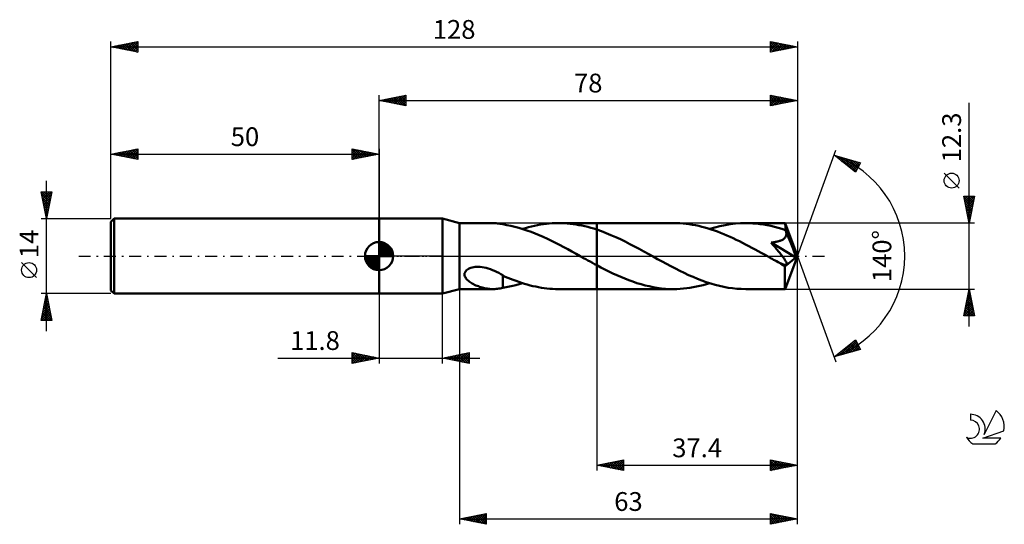
# Model space of a CAD drawing. Units: millimetres. Extents: x -17 to 167, y -50 to 44.
import ezdxf
from ezdxf.enums import TextEntityAlignment as Align

# ---------------------------------------------------------------- set-up
doc = ezdxf.new("R2010")
doc.units = ezdxf.units.MM
doc.header["$LTSCALE"] = 5.55
doc.linetypes.add('LONGDASH_DASH', pattern=[0.85, 0.4, -0.2, 0.05, -0.2])
for name, color, linetype in [('1', 4, 'CONTINUOUS'), ('2', 7, 'CONTINUOUS'), ('4', 2, 'LONGDASH_DASH'), ('CUT', 1, 'CONTINUOUS'), ('NOCUT', 7, 'CONTINUOUS'), ('SK1', 4, 'CONTINUOUS'), ('SK2', 7, 'CONTINUOUS'), ('SK4', 2, 'LONGDASH_DASH'), ('SK6', 5, 'CONTINUOUS')]:
    doc.layers.add(name, color=color, linetype=linetype)
doc.styles.get("Standard").update_dxf_attribs({"font": 'Monospac821 BT'})

msp = doc.modelspace()

# ---------------------------------------------------------------- linework, layer by layer
at = {"layer": '1', "color": 4, "linetype": 'CONTINUOUS', "lineweight": 50}
for p, q in [((50, 7), (61.8, 7)), ((50, -7), (50, 7)), ((65, 6.15), (61.8, 7)), ((61.8, -7), (61.8, 7)), ((65, 6.15), (71.26, 6.15)), ((65, -6.15), (65, 6.15)), ((71.09, 6.15), (71.35, 6.15)), ((71.6, 6.14), (71.35, 6.15)), ((71.85, 6.13), (71.6, 6.14)), ((72.1, 6.1), (71.85, 6.13)), ((72.34, 6.07), (72.1, 6.1)), ((72.59, 6.03), (72.34, 6.07)), ((72.83, 5.99), (72.59, 6.03)), ((73.07, 5.94), (72.83, 5.99)), ((73.07, 5.93), (73.07, 5.94)), ((73.82, 5.79), (73.07, 5.93)), ((74.56, 5.65), (73.82, 5.79)), ((75.3, 5.47), (74.56, 5.65)), ((77.87, 5.38), (78.42, 5.52)), ((78.42, 5.52), (78.97, 5.65)), ((78.97, 5.65), (79.53, 5.77)), ((79.53, 5.77), (80.08, 5.86)), ((80.08, 5.86), (80.64, 5.95)), ((80.64, 5.95), (81.19, 6.02)), ((81.19, 6.02), (81.74, 6.07)), ((81.74, 6.07), (82.29, 6.11)), ((82.29, 6.11), (82.84, 6.14)), ((82.84, 6.14), (83.39, 6.15)), ((83.95, 6.14), (83.39, 6.15)), ((83.48, 6.15), (90.6, 6.15)), ((84.5, 6.12), (83.95, 6.14)), ((85.05, 6.09), (84.5, 6.12)), ((85.61, 6.04), (85.05, 6.09)), ((86.17, 5.97), (85.61, 6.04)), ((86.72, 5.89), (86.17, 5.97)), ((87.27, 5.79), (86.72, 5.89)), ((87.83, 5.68), (87.27, 5.79)), ((88.38, 5.56), (87.83, 5.68)), ((88.93, 5.42), (88.38, 5.56)), ((104.91, 6.15), (90.6, 6.15)), ((90.6, 6.15), (90.6, 6.15)), ((90.6, 4.93), (90.6, 6.15)), ((90.6, 4.93), (90.6, 6.15)), ((105.5, 6.14), (104.91, 6.15)), ((106.08, 6.12), (105.5, 6.14)), ((106.67, 6.07), (106.08, 6.12)), ((107.26, 6.01), (106.67, 6.07)), ((107.84, 5.94), (107.26, 6.01)), ((108.42, 5.85), (107.84, 5.94)), ((109, 5.74), (108.42, 5.85)), ((109.59, 5.61), (109, 5.74)), ((110.17, 5.47), (109.59, 5.61)), ((112.6, 5.34), (113.55, 5.58)), ((113.55, 5.58), (114.5, 5.78)), ((114.5, 5.78), (115.47, 5.94)), ((115.47, 5.94), (116.43, 6.06)), ((116.43, 6.06), (117.39, 6.13)), ((117.39, 6.13), (118.36, 6.15)), ((119.04, 6.14), (118.36, 6.15)), ((125.71, 6.15), (118.36, 6.15)), ((119.71, 6.1), (119.04, 6.14)), ((120.39, 6.05), (119.71, 6.1)), ((121.06, 5.97), (120.39, 6.05)), ((121.72, 5.87), (121.06, 5.97)), ((122.39, 5.75), (121.72, 5.87)), ((123.07, 5.61), (122.39, 5.75)), ((123.74, 5.44), (123.07, 5.61)), ((125.71, 6.14), (125.71, 6.15)), ((125.71, 6.15), (125.71, 6.15)), ((125.71, 6.15), (125.71, 6.15)), ((125.71, 6.15), (125.71, 6.15)), ((125.71, 6.15), (125.71, 6.15)), ((125.72, 6.12), (125.71, 6.14)), ((128, 0), (125.71, 6.14)), ((125.71, 6.14), (125.71, 6.14)), ((125.72, 6.08), (125.72, 6.12)), ((125.73, 6.03), (125.72, 6.08)), ((125.73, 5.97), (125.73, 6.03)), ((125.74, 5.89), (125.73, 5.97)), ((125.74, 5.8), (125.74, 5.89)), ((125.75, 5.69), (125.74, 5.8)), ((125.76, 5.58), (125.75, 5.69)), ((125.76, 5.45), (125.76, 5.58)), ((76.05, 5.27), (75.3, 5.47)), ((76.81, 5.04), (76.05, 5.27)), ((76.76, 5.06), (77.31, 5.23)), ((77.57, 4.79), (76.81, 5.04)), ((77.31, 5.23), (77.87, 5.38)), ((78.33, 4.51), (77.57, 4.79)), ((79.09, 4.22), (78.33, 4.51)), ((79.85, 3.9), (79.09, 4.22)), ((80.62, 3.56), (79.85, 3.9)), ((89.49, 5.27), (88.93, 5.42)), ((90.04, 5.11), (89.49, 5.27)), ((90.6, 4.93), (90.04, 5.11)), ((91.48, 4.62), (90.6, 4.93)), ((90.6, 4.93), (90.6, 4.93)), ((90.6, 4.93), (90.6, 4.93)), ((90.6, 4.93), (90.6, 4.93)), ((90.6, 4.93), (90.6, 4.93)), ((90.6, 4.93), (90.6, 4.93)), ((90.6, -6.15), (90.6, 4.93)), ((92.36, 4.29), (91.48, 4.62)), ((93.24, 3.92), (92.36, 4.29)), ((94.12, 3.53), (93.24, 3.92)), ((110.76, 5.32), (110.17, 5.47)), ((111.35, 5.15), (110.76, 5.32)), ((111.93, 4.96), (111.35, 5.15)), ((111.64, 5.06), (112.6, 5.34)), ((112.52, 4.77), (111.93, 4.96)), ((113.1, 4.55), (112.52, 4.77)), ((113.68, 4.33), (113.1, 4.55)), ((114.26, 4.09), (113.68, 4.33)), ((114.85, 3.85), (114.26, 4.09)), ((115.44, 3.59), (114.85, 3.85)), ((124.42, 5.26), (123.74, 5.44)), ((125.09, 5.06), (124.42, 5.26)), ((125.76, 4.83), (125.09, 5.06)), ((128, 0), (125.76, 5.45)), ((125.76, 4.83), (125.76, 5.45)), ((125.78, 4.78), (125.76, 4.83)), ((125.8, 4.73), (125.78, 4.78)), ((125.82, 4.68), (125.8, 4.73)), ((125.8, 3.6), (125.86, 3.71)), ((125.85, 4.63), (125.82, 4.68)), ((125.87, 4.58), (125.85, 4.63)), ((125.86, 3.71), (125.9, 3.84)), ((125.89, 4.53), (125.87, 4.58)), ((125.91, 4.48), (125.89, 4.53)), ((125.9, 3.84), (125.93, 3.96)), ((125.93, 4.35), (125.91, 4.48)), ((126.69, 2.59), (125.91, 4.48)), ((125.94, 4.22), (125.93, 4.35)), ((125.93, 3.96), (125.94, 4.09)), ((125.94, 4.09), (125.94, 4.22)), ((81.38, 3.21), (80.62, 3.56)), ((82.15, 2.84), (81.38, 3.21)), ((82.91, 2.46), (82.15, 2.84)), ((83.67, 2.07), (82.91, 2.46)), ((84.43, 1.67), (83.67, 2.07)), ((95.01, 3.13), (94.12, 3.53)), ((95.88, 2.7), (95.01, 3.13)), ((96.76, 2.25), (95.88, 2.7)), ((97.64, 1.79), (96.76, 2.25)), ((116.02, 3.33), (115.44, 3.59)), ((116.6, 3.05), (116.02, 3.33)), ((117.18, 2.76), (116.6, 3.05)), ((117.76, 2.47), (117.18, 2.76)), ((118.35, 2.17), (117.76, 2.47)), ((118.93, 1.87), (118.35, 2.17)), ((119.52, 1.56), (118.93, 1.87)), ((123.09, 2.5), (123.25, 2.52)), ((123.23, 2.34), (123.09, 2.5)), ((127.68, -0.26), (123.09, 2.5)), ((123.38, 2.17), (123.23, 2.34)), ((123.25, 2.52), (123.42, 2.55)), ((123.53, 1.99), (123.38, 2.17)), ((123.42, 2.55), (123.58, 2.57)), ((123.68, 1.82), (123.53, 1.99)), ((123.58, 2.57), (123.75, 2.6)), ((123.75, 2.6), (123.91, 2.63)), ((123.91, 2.63), (124.06, 2.66)), ((124.06, 2.66), (124.22, 2.7)), ((124.22, 2.7), (124.36, 2.73)), ((124.36, 2.73), (124.51, 2.78)), ((124.51, 2.78), (124.65, 2.82)), ((124.65, 2.82), (124.79, 2.87)), ((124.79, 2.87), (124.93, 2.92)), ((124.93, 2.92), (125.07, 2.98)), ((125.07, 2.98), (125.2, 3.05)), ((125.2, 3.05), (125.32, 3.12)), ((125.32, 3.12), (125.44, 3.2)), ((125.44, 3.2), (125.54, 3.29)), ((125.54, 3.29), (125.64, 3.38)), ((125.64, 3.38), (125.73, 3.49)), ((125.73, 3.49), (125.8, 3.6)), ((127.06, 1.68), (126.69, 2.59)), ((85.19, 1.26), (84.43, 1.67)), ((85.95, 0.84), (85.19, 1.26)), ((86.72, 0.42), (85.95, 0.84)), ((87.48, 0), (86.72, 0.42)), ((87.59, -0.06), (87.48, 0)), ((98.52, 1.32), (97.64, 1.79)), ((99.39, 0.84), (98.52, 1.32)), ((100.27, 0.36), (99.39, 0.84)), ((101.09, -0.1), (100.27, 0.36)), ((120.1, 1.24), (119.52, 1.56)), ((120.68, 0.93), (120.1, 1.24)), ((121.26, 0.61), (120.68, 0.93)), ((121.84, 0.28), (121.26, 0.61)), ((122.42, -0.04), (121.84, 0.28)), ((123.83, 1.64), (123.68, 1.82)), ((123.98, 1.46), (123.83, 1.64)), ((124.13, 1.28), (123.98, 1.46)), ((124.28, 1.1), (124.13, 1.28)), ((124.43, 0.93), (124.28, 1.1)), ((124.57, 0.75), (124.43, 0.93)), ((124.71, 0.58), (124.57, 0.75)), ((124.85, 0.41), (124.71, 0.58)), ((124.98, 0.24), (124.85, 0.41)), ((125.1, 0.09), (124.98, 0.24)), ((125.22, -0.07), (125.1, 0.09)), ((125.71, -6.14), (128, 0)), ((127.28, 1.14), (127.06, 1.68)), ((127.41, 0.78), (127.28, 1.14)), ((127.51, 0.51), (127.41, 0.78)), ((127.57, 0.31), (127.51, 0.51)), ((127.62, 0.14), (127.57, 0.31)), ((127.62, 0.07), (127.6, 0.14)), ((128, 0), (127.6, 0.14)), ((127.62, 0.14), (127.6, 0.14)), ((128, 0), (127.62, 0.14)), ((127.64, 0.01), (127.62, 0.07)), ((127.65, -0.05), (127.64, 0.01)), ((87.69, -0.12), (87.59, -0.06)), ((87.8, -0.18), (87.69, -0.12)), ((87.91, -0.24), (87.8, -0.18)), ((88.02, -0.3), (87.91, -0.24)), ((88.13, -0.36), (88.02, -0.3)), ((88.54, -0.59), (88.13, -0.36)), ((88.95, -0.81), (88.54, -0.59)), ((89.36, -1.04), (88.95, -0.81)), ((89.77, -1.26), (89.36, -1.04)), ((90.19, -1.49), (89.77, -1.26)), ((90.6, -1.71), (90.19, -1.49)), ((90.6, -1.71), (90.6, -1.71)), ((90.6, -1.71), (90.6, -1.71)), ((90.6, -6.15), (90.6, -1.71)), ((90.6, -1.71), (90.6, -1.71)), ((90.6, -1.71), (90.6, -1.71)), ((90.6, -1.71), (90.6, -1.71)), ((91.35, -2.1), (90.6, -1.71)), ((101.92, -0.56), (101.09, -0.1)), ((102.76, -1.01), (101.92, -0.56)), ((103.59, -1.46), (102.76, -1.01)), ((104.41, -1.9), (103.59, -1.46)), ((123.01, -0.36), (122.42, -0.04)), ((123.29, -0.51), (123.01, -0.36)), ((123.56, -0.67), (123.29, -0.51)), ((123.84, -0.82), (123.56, -0.67)), ((124.12, -0.97), (123.84, -0.82)), ((124.4, -1.12), (124.12, -0.97)), ((124.67, -1.27), (124.4, -1.12)), ((124.78, -1.32), (124.67, -1.27)), ((124.88, -1.37), (124.78, -1.32)), ((124.98, -1.41), (124.88, -1.37)), ((125.07, -1.45), (124.98, -1.41)), ((125.17, -1.49), (125.07, -1.45)), ((125.26, -1.53), (125.17, -1.49)), ((125.32, -0.21), (125.22, -0.07)), ((125.35, -1.56), (125.26, -1.53)), ((125.42, -0.34), (125.32, -0.21)), ((125.44, -1.59), (125.35, -1.56)), ((125.51, -0.47), (125.42, -0.34)), ((125.53, -1.61), (125.44, -1.59)), ((125.6, -0.59), (125.51, -0.47)), ((125.62, -1.63), (125.53, -1.61)), ((125.67, -0.71), (125.6, -0.59)), ((125.7, -1.65), (125.62, -1.63)), ((125.64, -1.94), (127.68, -0.26)), ((125.74, -0.81), (125.67, -0.71)), ((125.78, -1.65), (125.7, -1.65)), ((125.8, -0.91), (125.74, -0.81)), ((125.78, -1.65), (125.85, -1.65)), ((125.85, -1.01), (125.8, -0.91)), ((125.9, -1.09), (125.85, -1.01)), ((125.85, -1.65), (125.91, -1.63)), ((125.94, -1.17), (125.9, -1.09)), ((125.91, -1.63), (125.95, -1.61)), ((125.97, -1.25), (125.94, -1.17)), ((125.95, -1.61), (125.99, -1.57)), ((125.99, -1.33), (125.97, -1.25)), ((126.01, -1.4), (125.99, -1.33)), ((125.99, -1.57), (126.01, -1.52)), ((126.02, -1.46), (126.01, -1.4)), ((126.01, -1.52), (126.02, -1.46)), ((127.66, -0.11), (127.65, -0.05)), ((127.67, -0.16), (127.66, -0.11)), ((127.68, -0.21), (127.67, -0.16)), ((127.68, -0.26), (127.68, -0.21)), ((65.94, -3.39), (65.96, -3.19)), ((65.95, -3.59), (65.94, -3.39)), ((66, -3.78), (65.95, -3.59)), ((65.96, -3.19), (66.03, -2.99)), ((66.03, -2.99), (66.15, -2.8)), ((66.15, -2.8), (66.3, -2.63)), ((66.3, -2.63), (66.49, -2.49)), ((66.49, -2.49), (66.69, -2.36)), ((66.69, -2.36), (66.91, -2.26)), ((66.91, -2.26), (67.14, -2.17)), ((67.14, -2.17), (67.38, -2.1)), ((67.38, -2.1), (67.64, -2.05)), ((67.64, -2.05), (67.92, -2.01)), ((67.92, -2.01), (68.21, -1.99)), ((68.21, -1.99), (68.52, -1.99)), ((68.86, -2.01), (68.52, -1.99)), ((69.22, -2.05), (68.86, -2.01)), ((69.59, -2.11), (69.22, -2.05)), ((69.97, -2.2), (69.59, -2.11)), ((70.36, -2.31), (69.97, -2.2)), ((70.76, -2.44), (70.36, -2.31)), ((71.15, -2.6), (70.76, -2.44)), ((71.54, -2.77), (71.15, -2.6)), ((71.92, -2.95), (71.54, -2.77)), ((72.31, -3.15), (71.92, -2.95)), ((72.69, -3.36), (72.31, -3.15)), ((73.07, -3.58), (72.69, -3.36)), ((73.07, -3.69), (73.07, -3.58)), ((73.07, -3.63), (73.07, -3.58)), ((73.53, -3.85), (73.07, -3.63)), ((92.09, -2.48), (91.35, -2.1)), ((92.84, -2.86), (92.09, -2.48)), ((93.58, -3.22), (92.84, -2.86)), ((94.34, -3.56), (93.58, -3.22)), ((95.09, -3.89), (94.34, -3.56)), ((105.24, -2.33), (104.41, -1.9)), ((106.06, -2.75), (105.24, -2.33)), ((106.9, -3.15), (106.06, -2.75)), ((107.72, -3.53), (106.9, -3.15)), ((108.54, -3.9), (107.72, -3.53)), ((125.64, -2.41), (125.64, -1.94)), ((125.64, -2.86), (125.64, -2.41)), ((125.64, -3.3), (125.64, -2.86)), ((125.64, -3.72), (125.64, -3.3)), ((66.09, -3.96), (66, -3.78)), ((66.19, -4.13), (66.09, -3.96)), ((66.31, -4.29), (66.19, -4.13)), ((66.45, -4.44), (66.31, -4.29)), ((66.6, -4.58), (66.45, -4.44)), ((66.78, -4.72), (66.6, -4.58)), ((66.96, -4.86), (66.78, -4.72)), ((67.16, -4.99), (66.96, -4.86)), ((67.37, -5.12), (67.16, -4.99)), ((67.6, -5.24), (67.37, -5.12)), ((67.82, -5.35), (67.6, -5.24)), ((68.05, -5.46), (67.82, -5.35)), ((68.28, -5.56), (68.05, -5.46)), ((73.07, -3.81), (73.07, -3.69)), ((73.07, -3.94), (73.07, -3.81)), ((73.07, -4.07), (73.07, -3.94)), ((73.07, -4.2), (73.07, -4.07)), ((73.07, -4.34), (73.07, -4.2)), ((73.07, -4.48), (73.07, -4.34)), ((73.07, -4.63), (73.07, -4.48)), ((73.07, -4.79), (73.07, -4.63)), ((73.07, -4.94), (73.07, -4.79)), ((73.07, -5.1), (73.07, -4.94)), ((73.07, -5.26), (73.07, -5.1)), ((73.07, -5.43), (73.07, -5.26)), ((73.07, -5.6), (73.07, -5.43)), ((74, -4.05), (73.53, -3.85)), ((74.5, -4.25), (74, -4.05)), ((75.02, -4.45), (74.5, -4.25)), ((74.92, -5.57), (75.53, -5.41)), ((75.54, -4.64), (75.02, -4.45)), ((75.53, -5.41), (76.14, -5.24)), ((76.06, -4.83), (75.54, -4.64)), ((76.58, -5), (76.06, -4.83)), ((76.14, -5.24), (76.76, -5.06)), ((77.11, -5.17), (76.58, -5)), ((77.63, -5.32), (77.11, -5.17)), ((78.16, -5.46), (77.63, -5.32)), ((78.68, -5.59), (78.16, -5.46)), ((95.83, -4.2), (95.09, -3.89)), ((96.58, -4.5), (95.83, -4.2)), ((97.33, -4.77), (96.58, -4.5)), ((98.08, -5.02), (97.33, -4.77)), ((98.84, -5.25), (98.08, -5.02)), ((99.6, -5.46), (98.84, -5.25)), ((100.36, -5.64), (99.6, -5.46)), ((109.36, -4.24), (108.54, -3.9)), ((110.18, -4.56), (109.36, -4.24)), ((109.8, -5.56), (110.41, -5.41)), ((111.01, -4.85), (110.18, -4.56)), ((110.41, -5.41), (111.03, -5.24)), ((111.83, -5.11), (111.01, -4.85)), ((111.03, -5.24), (111.64, -5.06)), ((112.64, -5.35), (111.83, -5.11)), ((113.46, -5.56), (112.64, -5.35)), ((125.64, -4.12), (125.64, -3.72)), ((125.65, -4.49), (125.64, -4.12)), ((125.65, -4.83), (125.65, -4.49)), ((125.65, -5.14), (125.65, -4.83)), ((125.66, -5.4), (125.65, -5.14)), ((125.67, -5.63), (125.66, -5.4)), ((50, -7), (61.8, -7)), ((61.8, -7), (65, -6.15)), ((65, -6.15), (71.26, -6.15)), ((68.52, -5.64), (68.28, -5.56)), ((68.75, -5.73), (68.52, -5.64)), ((68.98, -5.8), (68.75, -5.73)), ((69.22, -5.87), (68.98, -5.8)), ((69.45, -5.93), (69.22, -5.87)), ((69.69, -5.98), (69.45, -5.93)), ((69.92, -6.03), (69.69, -5.98)), ((70.16, -6.07), (69.92, -6.03)), ((70.39, -6.1), (70.16, -6.07)), ((70.62, -6.12), (70.39, -6.1)), ((70.85, -6.14), (70.62, -6.12)), ((71.09, -6.15), (70.85, -6.14)), ((71.35, -6.15), (71.09, -6.15)), ((71.35, -6.15), (71.6, -6.14)), ((71.6, -6.14), (71.85, -6.13)), ((71.85, -6.13), (72.1, -6.1)), ((72.1, -6.1), (72.34, -6.07)), ((72.34, -6.07), (72.59, -6.03)), ((72.59, -6.03), (72.83, -5.99)), ((72.83, -5.99), (73.07, -5.94)), ((73.07, -5.77), (73.07, -5.6)), ((73.07, -5.94), (73.07, -5.77)), ((73.07, -5.93), (73.7, -5.82)), ((73.7, -5.82), (74.31, -5.7)), ((74.31, -5.7), (74.92, -5.57)), ((79.21, -5.7), (78.68, -5.59)), ((79.73, -5.8), (79.21, -5.7)), ((80.26, -5.89), (79.73, -5.8)), ((80.78, -5.97), (80.26, -5.89)), ((81.31, -6.03), (80.78, -5.97)), ((81.83, -6.08), (81.31, -6.03)), ((82.35, -6.12), (81.83, -6.08)), ((82.87, -6.14), (82.35, -6.12)), ((83.39, -6.15), (82.87, -6.14)), ((83.48, -6.15), (90.6, -6.15)), ((90.6, -6.15), (90.6, -6.15)), ((90.6, -6.15), (104.91, -6.15)), ((101.11, -5.79), (100.36, -5.64)), ((101.88, -5.92), (101.11, -5.79)), ((102.64, -6.02), (101.88, -5.92)), ((103.4, -6.09), (102.64, -6.02)), ((104.16, -6.14), (103.4, -6.09)), ((104.91, -6.15), (104.16, -6.14)), ((104.91, -6.15), (105.52, -6.14)), ((105.52, -6.14), (106.13, -6.11)), ((106.13, -6.11), (106.75, -6.07)), ((106.75, -6.07), (107.36, -6)), ((107.36, -6), (107.97, -5.92)), ((107.97, -5.92), (108.58, -5.82)), ((108.58, -5.82), (109.19, -5.7)), ((109.19, -5.7), (109.8, -5.56)), ((114.27, -5.74), (113.46, -5.56)), ((115.09, -5.89), (114.27, -5.74)), ((115.91, -6), (115.09, -5.89)), ((116.73, -6.08), (115.91, -6)), ((117.54, -6.13), (116.73, -6.08)), ((118.36, -6.15), (117.54, -6.13)), ((118.36, -6.15), (125.71, -6.15)), ((125.67, -5.81), (125.67, -5.63)), ((125.68, -5.96), (125.67, -5.81)), ((125.69, -6.06), (125.68, -5.96)), ((125.7, -6.13), (125.69, -6.06)), ((125.71, -6.15), (125.7, -6.13)), ((125.71, -6.15), (125.71, -6.14)), ((125.71, -6.14), (125.71, -6.14)), ((125.71, -6.15), (125.71, -6.15)), ((125.71, -6.15), (125.71, -6.15)), ((125.71, -6.15), (125.71, -6.15)), ((125.71, -6.15), (125.71, -6.15))]:
    msp.add_line(p, q, dxfattribs=at)
msp.add_ellipse((128, 0), major_axis=(-8.96, 5.64), ratio=0.274816, start_param=1.367243, end_param=1.479503, dxfattribs=at)
at = {"layer": '2', "color": 7, "linetype": 'CONTINUOUS', "lineweight": 25}
for p, q in [((50, 7), (50, 30)), ((50, 29), (55, 30)), ((51.54, 28.69), (52.31, 29.46)), ((51.89, 28.62), (52.84, 29.57)), ((52, 29.4), (52.99, 28.4)), ((52.25, 28.55), (53.37, 29.67)), ((52.35, 29.47), (53.52, 28.3)), ((52.6, 28.48), (53.9, 29.78)), ((52.7, 29.54), (54.06, 28.19)), ((52.95, 28.41), (54.43, 29.89)), ((53.06, 29.61), (54.59, 28.08)), ((53.31, 28.34), (54.96, 29.99)), ((53.41, 29.68), (55, 28.09)), ((53.66, 28.27), (55, 29.61)), ((53.76, 29.75), (55, 28.52)), ((54.12, 29.82), (55, 28.94)), ((54.47, 29.89), (55, 29.37)), ((54.82, 29.96), (55, 29.79)), ((55, 30), (55, 28)), ((123, 28), (123, 30)), ((123, 30), (128, 29)), ((123, 29.75), (123.21, 29.96)), ((123, 29.32), (123.56, 29.89)), ((123, 28.9), (123.92, 29.82)), ((123, 28.47), (124.27, 29.75)), ((123, 28.05), (124.63, 29.67)), ((123, 29.67), (124.39, 28.28)), ((123.12, 29.98), (124.75, 28.35)), ((123.47, 28.09), (124.98, 29.6)), ((123.65, 29.87), (125.1, 28.42)), ((124, 28.2), (125.33, 29.53)), ((124.18, 29.76), (125.45, 28.49)), ((124.53, 28.31), (125.69, 29.46)), ((124.71, 29.66), (125.81, 28.56)), ((125.06, 28.41), (126.04, 29.39)), ((125.24, 29.55), (126.16, 28.63)), ((125.77, 29.45), (126.51, 28.7)), ((128, 30), (128, 0)), ((50, 29), (128, 29)), ((55, 28), (50, 29)), ((50.13, 28.97), (50.19, 29.04)), ((50.23, 29.05), (50.34, 28.93)), ((50.48, 28.9), (50.72, 29.14)), ((50.58, 29.12), (50.87, 28.83)), ((50.83, 28.83), (51.25, 29.25)), ((50.94, 29.19), (51.4, 28.72)), ((51.19, 28.76), (51.78, 29.36)), ((51.29, 29.26), (51.93, 28.61)), ((51.64, 29.33), (52.46, 28.51)), ((54.01, 28.2), (55, 29.18)), ((54.37, 28.13), (55, 28.76)), ((54.72, 28.06), (55, 28.33)), ((123, 29.25), (124.04, 28.21)), ((128, 29), (123, 28)), ((123, 28.82), (123.69, 28.14)), ((123, 28.4), (123.33, 28.07)), ((125.59, 28.52), (126.39, 29.32)), ((126.12, 28.62), (126.75, 29.25)), ((126.3, 29.34), (126.87, 28.77)), ((126.65, 28.73), (127.1, 29.18)), ((126.83, 29.23), (127.22, 28.84)), ((127.18, 28.84), (127.45, 29.11)), ((127.36, 29.13), (127.58, 28.92)), ((127.71, 28.94), (127.81, 29.04)), ((127.89, 29.02), (127.93, 28.99)), ((160, -13.15), (160, 28.55)), ((128, 0), (135.18, 19.73)), ((134.84, 18.79), (139.75, 17.4)), ((138.83, 15.62), (134.84, 18.79)), ((134.87, 18.77), (134.88, 18.78)), ((135.11, 18.58), (135.21, 18.69)), ((135.27, 18.67), (136.36, 17.59)), ((135.34, 18.39), (135.55, 18.59)), ((135.58, 18.2), (135.88, 18.5)), ((135.82, 18.02), (136.21, 18.41)), ((135.87, 18.5), (138.43, 15.94)), ((136.05, 17.83), (136.54, 18.31)), ((136.29, 17.64), (136.87, 18.22)), ((136.46, 18.33), (138.95, 15.85)), ((136.53, 17.45), (137.2, 18.12)), ((136.76, 17.27), (137.53, 18.03)), ((137, 17.08), (137.86, 17.94)), ((137.05, 18.16), (139.09, 16.13)), ((137.24, 16.89), (138.19, 17.84)), ((137.47, 16.7), (138.52, 17.75)), ((137.65, 18), (139.24, 16.41)), ((137.71, 16.51), (138.85, 17.65)), ((137.94, 16.33), (139.18, 17.56)), ((138.18, 16.14), (139.51, 17.47)), ((138.24, 17.83), (139.38, 16.69)), ((138.42, 15.95), (139.62, 17.15)), ((138.83, 17.66), (139.52, 16.97)), ((139.75, 17.4), (138.83, 15.62)), ((139.42, 17.49), (139.67, 17.25)), ((138.65, 15.76), (139.17, 16.28)), ((158.15, 12.68), (155.35, 15.47)), ((160, 6.15), (159, 11.15)), ((159, 11.15), (161, 11.15)), ((159.02, 11.05), (160.65, 9.41)), ((159.06, 10.84), (159.37, 11.15)), ((159.13, 10.49), (159.8, 11.15)), ((159.2, 10.13), (160.22, 11.15)), ((159.27, 9.78), (160.65, 11.15)), ((159.34, 11.15), (160.72, 9.77)), ((159.35, 9.42), (160.98, 11.06)), ((159.77, 11.15), (160.79, 10.12)), ((161, 11.15), (160, 6.15)), ((160.19, 11.15), (160.86, 10.47)), ((160.61, 11.15), (160.94, 10.83)), ((159.13, 10.52), (160.58, 9.06)), ((159.23, 9.99), (160.51, 8.71)), ((159.34, 9.45), (160.44, 8.35)), ((159.42, 9.07), (160.88, 10.53)), ((159.49, 8.72), (160.77, 10)), ((159.56, 8.36), (160.66, 9.47)), ((159.45, 8.92), (160.37, 8)), ((159.55, 8.39), (160.3, 7.65)), ((159.63, 8.01), (160.56, 8.94)), ((159.66, 7.86), (160.23, 7.29)), ((159.7, 7.66), (160.45, 8.41)), ((159.77, 7.3), (160.35, 7.88)), ((159.84, 6.95), (160.24, 7.35)), ((161, 6.15), (125.76, 6.15)), ((159.76, 7.33), (160.16, 6.94)), ((159.87, 6.8), (160.09, 6.59)), ((159.91, 6.6), (160.13, 6.82)), ((159.98, 6.24), (160.03, 6.29)), ((159.98, 6.27), (160.02, 6.23)), ((128, -40), (128, 0)), ((128, -50), (128, 0)), ((128, 0), (135.18, -19.73)), ((50, -7), (50, -20)), ((61.8, -20), (61.8, -7)), ((65, -6.15), (65, -50)), ((90.6, -6.15), (90.6, -40)), ((125.76, -6.15), (161, -6.15)), ((159, -11.15), (160, -6.15)), ((159.65, -7.9), (160.23, -7.32)), ((159.76, -7.37), (160.16, -6.96)), ((159.8, -7.13), (160.29, -7.62)), ((159.86, -6.84), (160.09, -6.61)), ((159.87, -6.78), (160.19, -7.09)), ((159.95, -6.42), (160.08, -6.56)), ((159.97, -6.31), (160.02, -6.26)), ((160, -6.15), (161, -11.15)), ((159.12, -10.55), (160.59, -9.08)), ((159.23, -10.02), (160.52, -8.73)), ((159.33, -9.49), (160.45, -8.38)), ((159.44, -8.96), (160.37, -8.02)), ((159.45, -8.9), (160.82, -10.27)), ((159.52, -8.55), (160.72, -9.74)), ((159.54, -8.43), (160.3, -7.67)), ((159.59, -8.19), (160.61, -9.21)), ((159.66, -7.84), (160.51, -8.68)), ((159.73, -7.49), (160.4, -8.15)), ((159.01, -11.08), (160.66, -9.44)), ((159.1, -10.67), (159.58, -11.15)), ((159.17, -10.31), (160, -11.15)), ((159.24, -9.96), (160.43, -11.15)), ((159.31, -9.61), (160.85, -11.15)), ((159.37, -11.15), (160.73, -9.79)), ((159.38, -9.25), (160.93, -10.8)), ((159.79, -11.15), (160.8, -10.14)), ((160.22, -11.15), (160.87, -10.5)), ((160.64, -11.15), (160.94, -10.85)), ((161, -11.15), (159, -11.15)), ((159.03, -11.02), (159.15, -11.15)), ((134.84, -18.79), (138.83, -15.62)), ((135.89, -18.5), (138.5, -15.88)), ((136.48, -18.33), (138.95, -15.86)), ((137.07, -18.16), (139.1, -16.14)), ((137.67, -17.99), (139.24, -16.42)), ((137.75, -16.48), (138.91, -17.64)), ((137.99, -16.29), (139.24, -17.54)), ((138.23, -16.1), (139.57, -17.45)), ((138.46, -15.91), (139.53, -16.98)), ((138.7, -15.73), (139.08, -16.11)), ((138.83, -15.62), (139.75, -17.4)), ((45, -20), (45, -18)), ((45, -18), (50, -19)), ((45, -18.38), (45.31, -18.06)), ((45, -18.8), (45.67, -18.13)), ((45, -19.22), (46.02, -18.2)), ((45, -19.65), (46.37, -18.27)), ((45.06, -18.01), (46.71, -19.66)), ((45.09, -19.98), (46.73, -18.35)), ((45.59, -18.12), (47.06, -19.59)), ((46.12, -18.22), (47.41, -19.52)), ((46.65, -18.33), (47.77, -19.45)), ((61.8, -19), (66.8, -18)), ((63.97, -19.43), (65.05, -18.35)), ((64.32, -19.5), (65.58, -18.24)), ((64.67, -19.57), (66.11, -18.14)), ((65.03, -19.65), (66.64, -18.03)), ((65.36, -18.29), (66.8, -19.73)), ((65.38, -19.72), (66.8, -18.3)), ((65.71, -18.22), (66.8, -19.3)), ((66.07, -18.15), (66.8, -18.88)), ((66.42, -18.08), (66.8, -18.46)), ((66.77, -18.01), (66.8, -18.03)), ((66.8, -18), (66.8, -20)), ((139.75, -17.4), (134.84, -18.79)), ((135.3, -18.66), (136.43, -17.53)), ((135.39, -18.36), (135.61, -18.58)), ((135.63, -18.17), (135.94, -18.48)), ((135.86, -17.98), (136.27, -18.39)), ((136.1, -17.79), (136.6, -18.29)), ((136.34, -17.6), (136.93, -18.2)), ((136.57, -17.42), (137.26, -18.11)), ((136.81, -17.23), (137.59, -18.01)), ((137.04, -17.04), (137.92, -17.92)), ((137.28, -16.85), (138.25, -17.82)), ((137.52, -16.67), (138.58, -17.73)), ((138.26, -17.82), (139.38, -16.7)), ((138.85, -17.65), (139.53, -16.98)), ((139.45, -17.48), (139.67, -17.26)), ((31.1, -19), (68.8, -19)), ((45, -18.38), (46.35, -19.73)), ((45, -18.8), (46, -19.8)), ((50, -19), (45, -20)), ((45, -19.22), (45.65, -19.87)), ((45, -19.65), (45.29, -19.94)), ((45.62, -19.88), (47.08, -18.42)), ((46.15, -19.77), (47.43, -18.49)), ((46.68, -19.66), (47.79, -18.56)), ((47.18, -18.44), (48.12, -19.38)), ((47.21, -19.56), (48.14, -18.63)), ((47.71, -18.54), (48.47, -19.31)), ((47.74, -19.45), (48.5, -18.7)), ((48.24, -18.65), (48.83, -19.23)), ((48.27, -19.35), (48.85, -18.77)), ((48.77, -18.75), (49.18, -19.16)), ((48.8, -19.24), (49.2, -18.84)), ((49.3, -18.86), (49.54, -19.09)), ((49.33, -19.13), (49.56, -18.91)), ((49.83, -18.97), (49.89, -19.02)), ((49.86, -19.03), (49.91, -18.98)), ((66.8, -20), (61.8, -19)), ((61.82, -19), (61.84, -19.01)), ((61.84, -19.01), (61.87, -18.99)), ((62.18, -18.92), (62.37, -19.11)), ((62.2, -19.08), (62.4, -18.88)), ((62.53, -18.85), (62.9, -19.22)), ((62.55, -19.15), (62.93, -18.77)), ((62.89, -18.78), (63.43, -19.33)), ((62.91, -19.22), (63.46, -18.67)), ((63.24, -18.71), (63.96, -19.43)), ((63.26, -19.29), (63.99, -18.56)), ((63.59, -18.64), (64.49, -19.54)), ((63.61, -19.36), (64.52, -18.46)), ((63.95, -18.57), (65.02, -19.64)), ((64.3, -18.5), (65.55, -19.75)), ((64.65, -18.43), (66.08, -19.86)), ((65.01, -18.36), (66.61, -19.96)), ((65.73, -19.79), (66.8, -18.72)), ((66.09, -19.86), (66.8, -19.15)), ((66.44, -19.93), (66.8, -19.57)), ((66.79, -20), (66.8, -19.99)), ((134.92, -18.73), (134.95, -18.76)), ((135.15, -18.54), (135.28, -18.67)), ((90.6, -39), (95.6, -38)), ((92.42, -39.36), (93.33, -38.45)), ((92.77, -39.43), (93.86, -38.35)), ((93.01, -38.52), (94.21, -39.72)), ((93.13, -39.51), (94.39, -38.24)), ((93.36, -38.45), (94.74, -39.83)), ((93.48, -39.58), (94.92, -38.14)), ((93.72, -38.38), (95.27, -39.93)), ((93.83, -39.65), (95.45, -38.03)), ((94.07, -38.31), (95.6, -39.84)), ((94.19, -39.72), (95.6, -38.31)), ((94.42, -38.24), (95.6, -39.41)), ((94.78, -38.16), (95.6, -38.99)), ((95.13, -38.09), (95.6, -38.56)), ((95.48, -38.02), (95.6, -38.14)), ((95.6, -38), (95.6, -40)), ((123, -40), (123, -38)), ((123, -38), (128, -39)), ((123, -38.37), (123.31, -38.06)), ((123, -38.8), (123.66, -38.13)), ((123, -39.22), (124.02, -38.2)), ((123, -38.21), (124.49, -39.7)), ((123, -39.64), (124.37, -38.27)), ((123.08, -39.98), (124.72, -38.34)), ((123.27, -38.05), (124.84, -39.63)), ((123.62, -39.88), (125.08, -38.42)), ((123.8, -38.16), (125.2, -39.56)), ((124.15, -39.77), (125.43, -38.49)), ((124.33, -38.27), (125.55, -39.49)), ((124.86, -38.37), (125.91, -39.42)), ((125.39, -38.48), (126.26, -39.35)), ((90.6, -39), (128, -39)), ((95.6, -40), (90.6, -39)), ((90.65, -39.01), (90.68, -38.98)), ((90.89, -38.94), (91.03, -39.09)), ((91.01, -39.08), (91.21, -38.88)), ((91.24, -38.87), (91.56, -39.19)), ((91.36, -39.15), (91.74, -38.77)), ((91.59, -38.8), (92.09, -39.3)), ((91.71, -39.22), (92.27, -38.67)), ((91.95, -38.73), (92.62, -39.4)), ((92.07, -39.29), (92.8, -38.56)), ((92.3, -38.66), (93.15, -39.51)), ((92.65, -38.59), (93.68, -39.62)), ((94.54, -39.79), (95.6, -38.73)), ((94.9, -39.86), (95.6, -39.15)), ((95.25, -39.93), (95.6, -39.58)), ((123, -38.63), (124.14, -39.77)), ((128, -39), (123, -40)), ((123, -39.06), (123.78, -39.84)), ((123, -39.48), (123.43, -39.91)), ((123, -39.91), (123.08, -39.98)), ((124.68, -39.66), (125.78, -38.56)), ((125.21, -39.56), (126.14, -38.63)), ((125.74, -39.45), (126.49, -38.7)), ((125.92, -38.58), (126.61, -39.28)), ((126.27, -39.35), (126.84, -38.77)), ((126.45, -38.69), (126.97, -39.21)), ((126.8, -39.24), (127.2, -38.84)), ((126.98, -38.8), (127.32, -39.14)), ((127.33, -39.13), (127.55, -38.91)), ((127.51, -38.9), (127.67, -39.07)), ((127.86, -39.03), (127.91, -38.98)), ((65, -49), (70, -48)), ((65, -49), (128, -49)), ((70, -50), (65, -49)), ((65.13, -49.03), (65.2, -48.96)), ((65.32, -48.94), (65.48, -49.1)), ((65.49, -49.1), (65.73, -48.85)), ((65.67, -48.87), (66.01, -49.2)), ((65.84, -49.17), (66.26, -48.75)), ((66.03, -48.79), (66.54, -49.31)), ((66.2, -49.24), (66.79, -48.64)), ((66.38, -48.72), (67.07, -49.41)), ((66.55, -49.31), (67.32, -48.54)), ((66.73, -48.65), (67.6, -49.52)), ((66.9, -49.38), (67.85, -48.43)), ((67.09, -48.58), (68.13, -49.63)), ((67.26, -49.45), (68.38, -48.32)), ((67.44, -48.51), (68.66, -49.73)), ((67.61, -49.52), (68.91, -48.22)), ((67.79, -48.44), (69.19, -49.84)), ((67.96, -49.59), (69.44, -48.11)), ((68.15, -48.37), (69.72, -49.94)), ((68.32, -49.66), (69.97, -48.01)), ((68.5, -48.3), (70, -49.8)), ((68.67, -49.73), (70, -48.4)), ((68.85, -48.23), (70, -49.38)), ((69.02, -49.8), (70, -48.83)), ((69.21, -48.16), (70, -48.95)), ((69.38, -49.88), (70, -49.25)), ((69.56, -48.09), (70, -48.53)), ((69.91, -48.02), (70, -48.1)), ((70, -48), (70, -50)), ((123, -50), (123, -48)), ((123, -48), (128, -49)), ((123, -48.19), (123.16, -48.03)), ((123, -48.61), (123.51, -48.1)), ((123, -49.04), (123.86, -48.17)), ((123, -49.46), (124.22, -48.24)), ((123, -49.89), (124.57, -48.31)), ((123, -48.39), (124.34, -49.73)), ((123, -48.82), (123.99, -49.8)), ((128, -49), (123, -50)), ((123, -49.24), (123.63, -49.87)), ((123.04, -48.01), (124.69, -49.66)), ((123.39, -49.92), (124.92, -48.38)), ((123.57, -48.11), (125.05, -49.59)), ((123.92, -49.82), (125.28, -48.46)), ((124.1, -48.22), (125.4, -49.52)), ((124.45, -49.71), (125.63, -48.53)), ((124.63, -48.33), (125.75, -49.45)), ((124.98, -49.6), (125.99, -48.6)), ((125.16, -48.43), (126.11, -49.38)), ((125.51, -49.5), (126.34, -48.67)), ((125.69, -48.54), (126.46, -49.31)), ((126.04, -49.39), (126.69, -48.74)), ((126.22, -48.64), (126.81, -49.24)), ((126.57, -49.29), (127.05, -48.81)), ((126.75, -48.75), (127.17, -49.17)), ((127.1, -49.18), (127.4, -48.88)), ((127.28, -48.86), (127.52, -49.1)), ((127.63, -49.07), (127.75, -48.95)), ((127.81, -48.96), (127.87, -49.03)), ((69.73, -49.95), (70, -49.68)), ((123, -49.67), (123.28, -49.94))]:
    msp.add_line(p, q, dxfattribs=at)
msp.add_circle((156.75, 14.07), 1.4, dxfattribs=at)
msp.add_arc((128, 0), 20, 290, 70, dxfattribs=at)
at = {"layer": '4', "color": 2, "linetype": 'LONGDASH_DASH', "lineweight": 25}
msp.add_line((50, 0), (128, 0), dxfattribs=at)
at = {"layer": 'CUT', "color": 1, "linetype": 'CONTINUOUS', "lineweight": 25}
for p, q in [((125.76, 6.15), (90.6, 6.15)), ((90.6, 6.15), (90.6, 0)), ((128, 0), (125.76, 6.15)), ((90.6, 0), (128, 0))]:
    msp.add_line(p, q, dxfattribs=at)
at = {"layer": 'NOCUT', "color": 7, "linetype": 'CONTINUOUS', "lineweight": 25}
for p, q in [((50, 0), (50, 7)), ((50, 7), (61.8, 7)), ((65, 6.15), (61.8, 7)), ((61.8, 7), (61.8, 0)), ((90.6, 6.15), (65, 6.15)), ((90.6, 0), (90.6, 6.15)), ((90.6, 6.15), (90.6, 6.15)), ((90.6, 6.15), (90.6, 0)), ((90.6, 6.15), (90.6, 0)), ((61.8, 0), (50, 0)), ((61.8, 0), (90.6, 0))]:
    msp.add_line(p, q, dxfattribs=at)
at = {"layer": 'SK1', "color": 4, "linetype": 'CONTINUOUS', "lineweight": 50}
for p, q in [((0.6, 7), (0, 6.4)), ((0, 6.4), (0, -6.4)), ((50, 7), (0.6, 7)), ((0.6, 7), (0.6, -7)), ((50, 0), (50, 2.62)), ((50, 2.56), (50.07, 2.62)), ((50, 2.19), (50.41, 2.59)), ((50, 2.56), (52.56, 0)), ((50, 1.81), (50.71, 2.53)), ((50, 1.44), (50.99, 2.43)), ((50, 1.07), (51.24, 2.31)), ((50, 2.19), (52.19, 0)), ((50, 0.7), (51.47, 2.17)), ((50, 0.33), (51.68, 2.01)), ((50.32, 2.6), (52.6, 0.32)), ((50.8, 2.5), (52.5, 0.8)), ((51.56, 2.11), (52.11, 1.56)), ((50, 0), (47.38, 0)), ((47.38, -0.07), (47.44, 0)), ((47.41, -0.41), (47.81, 0)), ((47.47, -0.71), (48.19, 0)), ((47.57, -0.99), (48.56, 0)), ((47.69, -1.24), (48.93, 0)), ((47.73, 0), (50, -2.27)), ((47.83, -1.47), (49.3, 0)), ((47.99, -1.68), (49.67, 0)), ((48.1, 0), (50, -1.9)), ((48.47, 0), (50, -1.53)), ((48.84, 0), (50, -1.16)), ((49.22, 0), (50, -0.78)), ((49.59, 0), (50, -0.41)), ((49.96, 0), (50, -0.04)), ((50, 1.81), (51.81, 0)), ((50, 1.44), (51.44, 0)), ((50, 1.07), (51.07, 0)), ((50, 0.7), (50.7, 0)), ((50, 0.33), (50.33, 0)), ((50, 0), (52.62, 0)), ((50, -2.62), (50, 0)), ((50.04, 0), (51.88, 1.83)), ((50.41, 0), (52.05, 1.64)), ((50.78, 0), (52.21, 1.42)), ((51.16, 0), (52.34, 1.19)), ((51.53, 0), (52.45, 0.93)), ((51.9, 0), (52.54, 0.65)), ((52.27, 0), (52.6, 0.33)), ((47.38, -0.02), (49.98, -2.62)), ((47.41, -0.42), (49.58, -2.59)), ((47.55, -0.93), (49.07, -2.45)), ((48.17, -1.88), (50, -0.04)), ((48.36, -2.05), (50, -0.41)), ((48.58, -2.21), (50, -0.78)), ((48.81, -2.34), (50, -1.16)), ((49.07, -2.45), (50, -1.53)), ((49.35, -2.54), (50, -1.9)), ((49.67, -2.6), (50, -2.27)), ((0, -6.4), (0.6, -7)), ((0.6, -7), (50, -7))]:
    msp.add_line(p, q, dxfattribs=at)
for start, end in [(90, 180), (0, 90), (180, 270), (270, 0)]:
    msp.add_arc((50, 0), 2.62, start, end, dxfattribs=at)
at = {"layer": 'SK2', "color": 7, "linetype": 'CONTINUOUS', "lineweight": 25}
for p, q in [((0, 14), (0, 40)), ((0, 39), (5, 40)), ((0, 39), (128, 39)), ((5, 38), (0, 39)), ((0.04, 39.01), (0.06, 38.99)), ((0.27, 38.95), (0.41, 39.08)), ((0.39, 39.08), (0.59, 38.88)), ((0.63, 38.87), (0.94, 39.19)), ((0.75, 39.15), (1.12, 38.78)), ((0.98, 38.8), (1.47, 39.29)), ((1.1, 39.22), (1.65, 38.67)), ((1.33, 38.73), (2, 39.4)), ((1.45, 39.29), (2.18, 38.56)), ((1.69, 38.66), (2.53, 39.51)), ((1.81, 39.36), (2.71, 38.46)), ((2.04, 38.59), (3.06, 39.61)), ((2.16, 39.43), (3.24, 38.35)), ((2.4, 38.52), (3.59, 39.72)), ((2.51, 39.5), (3.77, 38.25)), ((2.75, 38.45), (4.12, 39.82)), ((2.87, 39.57), (4.3, 38.14)), ((3.1, 38.38), (4.65, 39.93)), ((3.22, 39.64), (4.83, 38.03)), ((3.46, 38.31), (5, 39.85)), ((3.58, 39.72), (5, 38.29)), ((3.81, 38.24), (5, 39.43)), ((3.93, 39.79), (5, 38.71)), ((4.16, 38.17), (5, 39)), ((4.28, 39.86), (5, 39.14)), ((4.52, 38.1), (5, 38.58)), ((4.64, 39.93), (5, 39.56)), ((4.99, 40), (5, 39.99)), ((5, 40), (5, 38)), ((123, 38), (123, 40)), ((123, 40), (128, 39)), ((123, 39.99), (123.01, 40)), ((123, 39.56), (123.36, 39.93)), ((123, 39.14), (123.72, 39.86)), ((123, 39.85), (124.55, 38.31)), ((123, 38.72), (124.07, 39.79)), ((123, 38.29), (124.42, 39.72)), ((123, 39.43), (124.19, 38.24)), ((123, 39.01), (123.84, 38.17)), ((128, 39), (123, 38)), ((123, 38.58), (123.48, 38.1)), ((123.17, 38.03), (124.78, 39.64)), ((123.35, 39.93), (124.9, 38.38)), ((123.7, 38.14), (125.13, 39.57)), ((123.88, 39.82), (125.25, 38.45)), ((124.23, 38.25), (125.48, 39.5)), ((124.41, 39.72), (125.61, 38.52)), ((124.76, 38.35), (125.84, 39.43)), ((124.94, 39.61), (125.96, 38.59)), ((125.29, 38.46), (126.19, 39.36)), ((125.47, 39.51), (126.31, 38.66)), ((125.82, 38.56), (126.54, 39.29)), ((126, 39.4), (126.67, 38.73)), ((126.35, 38.67), (126.9, 39.22)), ((126.53, 39.29), (127.02, 38.8)), ((126.88, 38.78), (127.25, 39.15)), ((127.06, 39.19), (127.37, 38.87)), ((127.41, 38.88), (127.61, 39.08)), ((127.59, 39.08), (127.73, 38.95)), ((127.94, 38.99), (127.96, 39.01)), ((128, 40), (128, 0)), ((4.87, 38.03), (5, 38.16)), ((123, 38.16), (123.13, 38.03)), ((0, 7), (0, 20)), ((0, 19), (5, 20)), ((0, 19), (50, 19)), ((5, 18), (0, 19)), ((0.22, 18.96), (0.34, 19.07)), ((0.34, 19.07), (0.52, 18.9)), ((0.58, 18.88), (0.87, 19.17)), ((0.7, 19.14), (1.05, 18.79)), ((0.93, 18.81), (1.4, 19.28)), ((1.05, 19.21), (1.58, 18.68)), ((1.29, 18.74), (1.93, 19.39)), ((1.4, 19.28), (2.11, 18.58)), ((1.64, 18.67), (2.46, 19.49)), ((1.76, 19.35), (2.64, 18.47)), ((1.99, 18.6), (2.99, 19.6)), ((2.11, 19.42), (3.17, 18.37)), ((2.35, 18.53), (3.52, 19.7)), ((2.46, 19.49), (3.7, 18.26)), ((2.7, 18.46), (4.05, 19.81)), ((2.82, 19.56), (4.23, 18.15)), ((3.05, 18.39), (4.58, 19.92)), ((3.17, 19.63), (4.76, 18.05)), ((3.41, 18.32), (5, 19.91)), ((3.53, 19.71), (5, 18.23)), ((3.76, 18.25), (5, 19.49)), ((3.88, 19.78), (5, 18.65)), ((4.11, 18.18), (5, 19.06)), ((4.23, 19.85), (5, 19.08)), ((4.47, 18.11), (5, 18.64)), ((4.59, 19.92), (5, 19.5)), ((4.94, 19.99), (5, 19.93)), ((5, 20), (5, 18)), ((45, 18), (45, 20)), ((45, 20), (50, 19)), ((45, 19.61), (45.33, 19.93)), ((45, 19.18), (45.68, 19.86)), ((45, 19.85), (46.54, 18.31)), ((45, 18.76), (46.03, 19.79)), ((45, 18.33), (46.39, 19.72)), ((45, 19.42), (46.19, 18.24)), ((50, 19), (45, 18)), ((45, 19), (45.83, 18.17)), ((45, 18.58), (45.48, 18.1)), ((45.11, 18.02), (46.74, 19.65)), ((45.34, 19.93), (46.89, 18.38)), ((45.64, 18.13), (47.1, 19.58)), ((45.87, 19.83), (47.25, 18.45)), ((46.17, 18.23), (47.45, 19.51)), ((46.4, 19.72), (47.6, 18.52)), ((46.7, 18.34), (47.8, 19.44)), ((46.93, 19.61), (47.96, 18.59)), ((47.23, 18.45), (48.16, 19.37)), ((47.46, 19.51), (48.31, 18.66)), ((47.76, 18.55), (48.51, 19.3)), ((47.99, 19.4), (48.66, 18.73)), ((48.29, 18.66), (48.86, 19.23)), ((48.52, 19.3), (49.02, 18.8)), ((48.82, 18.76), (49.22, 19.16)), ((49.05, 19.19), (49.37, 18.87)), ((49.35, 18.87), (49.57, 19.09)), ((49.58, 19.08), (49.72, 18.94)), ((49.89, 18.98), (49.92, 19.02)), ((50, 20), (50, 7)), ((4.82, 18.04), (5, 18.22)), ((45, 18.15), (45.13, 18.03)), ((-12, -14), (-12, 14)), ((-12, 7), (-13, 12)), ((-13, 12), (-11, 12)), ((-13, 11.99), (-11.34, 10.32)), ((-12.95, 11.73), (-12.67, 12)), ((-12.89, 11.46), (-11.41, 9.97)), ((-12.87, 11.37), (-12.25, 12)), ((-12.8, 11.02), (-11.82, 12)), ((-12.73, 10.66), (-11.4, 12)), ((-12.66, 10.31), (-11.01, 11.97)), ((-12.59, 12), (-11.26, 10.68)), ((-12.59, 9.96), (-11.11, 11.44)), ((-12.16, 12), (-11.19, 11.03)), ((-11, 12), (-12, 7)), ((-11.74, 12), (-11.12, 11.39)), ((-11.31, 12), (-11.05, 11.74)), ((-12.79, 10.93), (-11.48, 9.62)), ((-12.68, 10.4), (-11.55, 9.26)), ((-12.57, 9.87), (-11.62, 8.91)), ((-12.52, 9.6), (-11.22, 10.91)), ((-12.47, 9.34), (-11.69, 8.56)), ((-12.45, 9.25), (-11.32, 10.38)), ((-12.38, 8.9), (-11.43, 9.85)), ((-12.31, 8.54), (-11.54, 9.32)), ((-12.36, 8.8), (-11.76, 8.2)), ((-12.25, 8.27), (-11.83, 7.85)), ((-12.24, 8.19), (-11.64, 8.78)), ((-12.17, 7.84), (-11.75, 8.25)), ((-12.15, 7.74), (-11.9, 7.5)), ((-12.1, 7.48), (-11.86, 7.72)), ((-13, 7), (0, 7)), ((-12.04, 7.21), (-11.97, 7.14)), ((-12.03, 7.13), (-11.96, 7.19)), ((-13.85, -4.02), (-16.65, -1.22)), ((-12, -7), (-13, -7)), ((-13, -12), (-12, -7)), ((-12.07, -7.34), (-11.96, -7.22)), ((-12.01, -7.06), (-11.98, -7.09)), ((0, -7), (-12, -7)), ((-12, -7), (-11, -12)), ((-12.6, -9.99), (-11.6, -8.99)), ((-12.49, -9.46), (-11.67, -8.64)), ((-12.39, -8.93), (-11.74, -8.29)), ((-12.37, -8.83), (-11.45, -9.74)), ((-12.29, -8.47), (-11.56, -9.21)), ((-12.28, -8.4), (-11.81, -7.93)), ((-12.22, -8.12), (-11.66, -8.68)), ((-12.17, -7.87), (-11.88, -7.58)), ((-12.15, -7.77), (-11.77, -8.15)), ((-12.08, -7.41), (-11.88, -7.62)), ((-12.92, -11.58), (-11.39, -10.05)), ((-12.91, -12), (-11.32, -10.41)), ((-12.81, -11.05), (-11.46, -9.7)), ((-12.79, -10.95), (-11.74, -12)), ((-12.72, -10.59), (-11.31, -12)), ((-12.7, -10.52), (-11.53, -9.35)), ((-12.65, -10.24), (-11.03, -11.86)), ((-12.58, -9.89), (-11.13, -11.33)), ((-12.51, -9.53), (-11.24, -10.8)), ((-12.49, -12), (-11.25, -10.76)), ((-12.44, -9.18), (-11.35, -10.27)), ((-11, -12), (-13, -12)), ((-12.93, -11.65), (-12.59, -12)), ((-12.86, -11.3), (-12.16, -12)), ((-12.06, -12), (-11.18, -11.11)), ((-11.64, -12), (-11.11, -11.47)), ((-11.21, -12), (-11.04, -11.82))]:
    msp.add_line(p, q, dxfattribs=at)
msp.add_circle((-15.25, -2.62), 1.4, dxfattribs=at)
at = {"layer": 'SK4', "color": 2, "linetype": 'LONGDASH_DASH', "lineweight": 25}
msp.add_line((-6, 0), (134, 0), dxfattribs=at)
at = {"layer": 'SK6', "color": 5, "linetype": 'CONTINUOUS', "lineweight": 25}
for p, q in [((165.03, -28.78), (162.84, -33.24)), ((160.24, -29.48), (160.24, -30.59)), ((162.58, -33.94), (166.5, -32.58)), ((165.94, -33.94), (162.58, -33.94)), ((160.7, -35.02), (164.84, -35.02))]:
    msp.add_line(p, q, dxfattribs=at)
for centre, radius, start, end in [((162.77, -31.83), 3.8, 348.7239, 53.4691), ((160.25, -32.27), 1.68, 243.4215, 90.3602), ((160.26, -32.25), 2.76, 338.9379, 90.4446), ((162.77, -31.83), 3.8, 210.5484, 236.978), ((162.77, -31.83), 3.8, 303.022, 326.3732)]:
    msp.add_arc(centre, radius, start, end, dxfattribs=at)

# ---------------------------------------------------------------- texts
at = {"layer": '2', "color": 7, "linetype": 'CONTINUOUS', "lineweight": 25}
for s, p in [('78', (89, 30.5)), ('11.8', (38.05, -17.5)), ('37.4', (109.3, -37.5)), ('63', (96.5, -47.5))]:
    msp.add_text(s, height=3.5, dxfattribs=at).set_placement(p, align=Align.CENTER)
for s, p in [('12.3', (158.5, 22.12)), ('140°', (145.5, 0))]:
    msp.add_text(s, height=3.5, rotation=90, dxfattribs=at).set_placement(p, align=Align.CENTER)
at = {"layer": 'SK2', "color": 7, "linetype": 'CONTINUOUS', "lineweight": 25}
for s, p in [('128', (64, 40.5)), ('50', (25, 20.5))]:
    msp.add_text(s, height=3.5, dxfattribs=at).set_placement(p, align=Align.CENTER)
msp.add_text('14', height=3.5, rotation=90, dxfattribs=at).set_placement((-13.5, 2.27), align=Align.CENTER)

doc.saveas('drawing.dxf')
